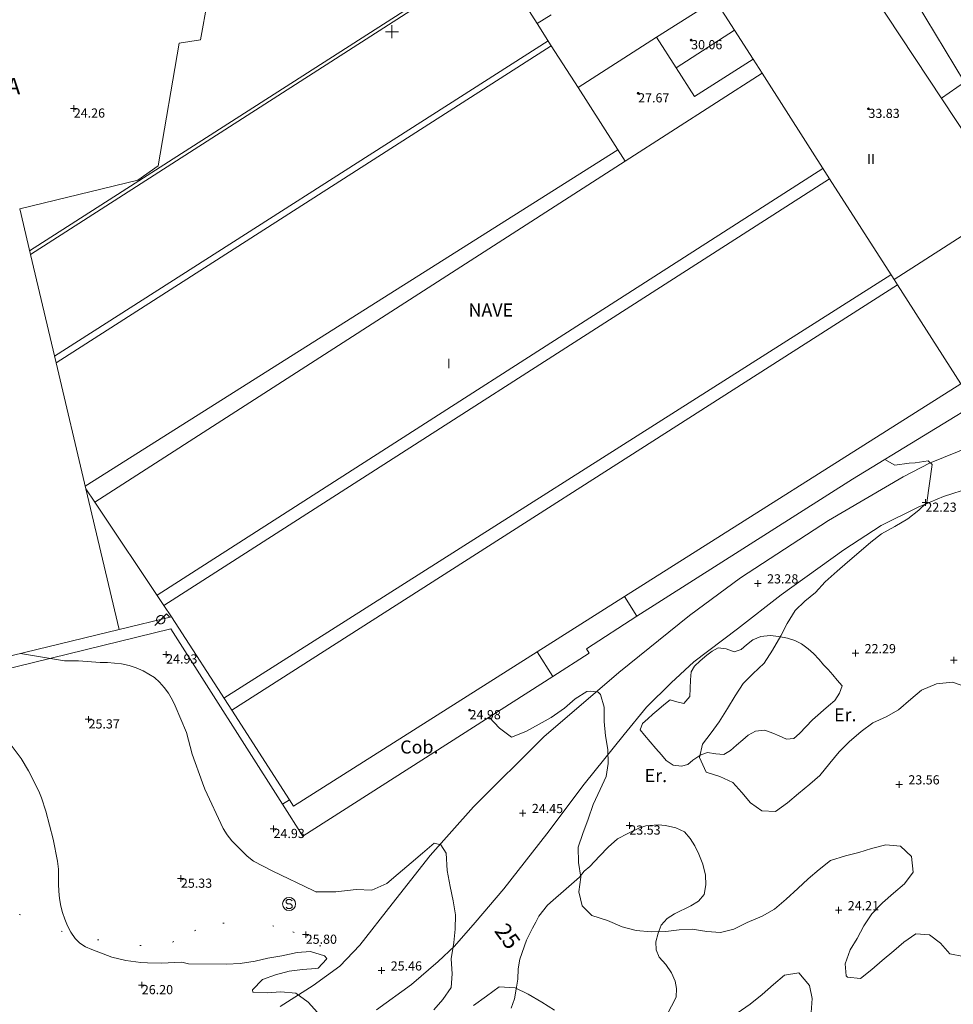
# Model space of a CAD drawing. Units: metres. Extents: x 549000 to 550002, y 4799000 to 4800001.
# Drawn here: x 549272 to 549343, y 4799626 to 4799701 of the extents above; entities that cross this region are included whole.
import ezdxf
from ezdxf.enums import TextEntityAlignment as Align

# ---------------------------------------------------------------- set-up
doc = ezdxf.new("R2010")
doc.units = ezdxf.units.M
doc.header["$MEASUREMENT"] = 0
doc.linetypes.add('DGN Style 1', pattern=[7.143299005044831, 0.01188568886030754, -7.131413316184523])
for name, color, linetype, lineweight in [('01-001', 34, 'Continuous', 13), ('01-002', 33, 'Continuous', 0), ('01-005', 6, 'Continuous', 0), ('01-013', 252, 'Continuous', 0), ('01-014', 6, 'Continuous', 0), ('01-401', 34, 'Continuous', 13), ('01-405', 7, 'Continuous', 0), ('01-413', 252, 'Continuous', 0), ('01-414', 7, 'Continuous', 0), ('02-008', 252, 'Continuous', 0), ('04-005', 113, 'Continuous', 0), ('04-401', 3, 'Continuous', 0), ('05-008', 213, 'Continuous', 0), ('05-012', 62, 'DGN Style 1', 13), ('05-013', 7, 'Continuous', 0), ('07-001', 1, 'Continuous', 13), ('07-005', 15, 'Continuous', 0), ('07-010', 30, 'Continuous', 0), ('07-011', 92, 'Continuous', 0), ('07-014', 252, 'Continuous', 0), ('07-022', 4, 'Continuous', 0), ('07-023', 4, 'Continuous', 0), ('07-030', 7, 'Continuous', 0), ('07-040', 11, 'Continuous', 0), ('08-001', 11, 'Continuous', 0), ('09-001', 252, 'Continuous', 0)]:
    doc.layers.add(name, color=color, linetype=linetype, lineweight=lineweight)
doc.styles.add('Style-INTL_ENGINEERING', font='INTL_ENGINEERING.shx')
doc.styles.add('Style-ITALICS', font='ITALICS.shx')
doc.styles.add('Style-Univers 55', font='Univers 55.shx')

# ---------------------------------------------------------------- blocks, each defined once
blk = doc.blocks.new('01-005-01')
at = {"layer": '01-005', "color": 6, "linetype": 'Continuous', "lineweight": 0, "flags": 128}
for points in [[(-0.25, 0), (0.25, 0)], [(0, -0.25), (0, 0.25)]]:
    blk.add_lwpolyline(points, dxfattribs=at)
blk = doc.blocks.new('01-014-01')
at = {"layer": '01-014', "color": 6, "linetype": 'Continuous', "lineweight": 0, "flags": 128}
for points in [[(-0.25, 0), (0.25, 0)], [(0, -0.25), (0, 0.25)]]:
    blk.add_lwpolyline(points, dxfattribs=at)
blk = doc.blocks.new('08-001-01')
at = {"layer": '08-001', "color": 11, "linetype": 'Continuous', "lineweight": 0, "flags": 128}
for points in [[(-0.443149681086652, -0.4419999998062849), (0.4418503189226612, 0.4419999998062849), (0.6638503188733011, 0.2209999999031425)], [(0.3118503189180046, 0), (0.3118503189180046, 0.03299999982118607), (0.304850319866091, 0.06400000024586916), (0.2988503188826144, 0.09700000006705523), (0.2848503198474646, 0.1299999998882413), (0.2718503188807517, 0.1550000002607703), (0.2548503198195249, 0.1820000000298023), (0.2348503198008984, 0.2079999996349216), (0.2078503188677132, 0.2340000001713634), (0.181850318913348, 0.2539999997243285), (0.1558503188425675, 0.2730000000447035), (0.1298503198195249, 0.2860000003129244), (0.09685031895060092, 0.2989999996498227), (0.06385031889658421, 0.3059999998658895), (0.03185031889006495, 0.3119999999180436), (-0.001149681047536433, 0.3119999999180436), (-0.03414968110155314, 0.3119999999180436), (-0.06414968112949282, 0.3059999998658895), (-0.0971496810670942, 0.2989999996498227), (-0.1301496801897883, 0.2860000003129244), (-0.1551496800966561, 0.2730000000447035), (-0.1811496810987592, 0.2539999997243285), (-0.2071496810531244, 0.2340000001713634), (-0.234149681054987, 0.2079999996349216), (-0.2541496810736135, 0.1820000000298023), (-0.2721496811136603, 0.1550000002607703), (-0.2851496801013127, 0.1299999998882413), (-0.299149681115523, 0.09700000006705523), (-0.3051496801199391, 0.06400000024586916), (-0.3121496811509132, 0.03299999982118607), (-0.3121496811509132, 0), (-0.3121496811509132, -0.03299999982118607), (-0.3051496801199391, -0.06400000024586916), (-0.299149681115523, -0.09700000006705523), (-0.2851496801013127, -0.1299999998882413), (-0.2721496811136603, -0.1550000002607703), (-0.2541496810736135, -0.1820000000298023), (-0.234149681054987, -0.2079999996349216), (-0.2071496810531244, -0.2340000001713634), (-0.1811496810987592, -0.2539999997243285), (-0.1551496800966561, -0.2730000000447035), (-0.1301496801897883, -0.2860000003129244), (-0.0971496810670942, -0.2989999996498227), (-0.06414968112949282, -0.3059999998658895), (-0.03414968110155314, -0.3119999999180436), (-0.001149681047536433, -0.3119999999180436), (0.03185031889006495, -0.3119999999180436), (0.06385031889658421, -0.3059999998658895), (0.09685031895060092, -0.2989999996498227), (0.1298503198195249, -0.2860000003129244), (0.1558503188425675, -0.2730000000447035), (0.181850318913348, -0.2539999997243285), (0.2078503188677132, -0.2340000001713634), (0.2348503198008984, -0.2079999996349216), (0.2548503198195249, -0.1820000000298023), (0.2718503188807517, -0.1550000002607703), (0.2848503198474646, -0.1299999998882413), (0.2988503188826144, -0.09700000006705523), (0.304850319866091, -0.06400000024586916), (0.3118503189180046, -0.03299999982118607), (0.3118503189180046, 0)]]:
    blk.add_lwpolyline(points, dxfattribs=at)
blk = doc.blocks.new('09-002-01')
at = {"layer": '09-001', "color": 1, "linetype": 'Continuous', "lineweight": 0, "flags": 128}
blk.add_lwpolyline([(-0.228000000002794, -0.2399999992921948), (-0.1180000000167638, -0.349999999627471), (0.1140000000596046, -0.349999999627471), (0.2290000000502914, -0.2399999992921948), (0.2290000000502914, -0.1239999998360872), (0.1140000000596046, 0.003000000491738319), (-0.1180000000167638, 0.003000000491738319), (-0.228000000002794, 0.1240000007674098), (-0.228000000002794, 0.2400000002235174), (-0.1180000000167638, 0.3500000005587935), (0.1140000000596046, 0.3500000005587935), (0.2290000000502914, 0.2400000002235174)], dxfattribs=at)
at = {"layer": '09-001', "color": 1, "linetype": 'Continuous', "lineweight": 0}
blk.add_circle((0, 0), 0.5, dxfattribs=at)
blk = doc.blocks.new('01-013-01')
at = {"layer": '01-013', "color": 252, "linetype": 'Continuous', "lineweight": 0, "flags": 128}
blk.add_lwpolyline([(0.04889073851518333, 0.01787021290510893), (0.04889073851518333, 0.03287021350115538), (0.03389073850121349, 0.05087021272629499), (0.01589073846116662, 0.05087021272629499), (0.01589073846116662, 0.06587021332234144), (-0.01710926159285009, 0.06587021332234144), (-0.01710926159285009, 0.05087021272629499), (-0.03510926151648164, 0.05087021272629499), (-0.05010926153045148, 0.03287021350115538), (-0.05010926153045148, 0.01787021290510893), (-0.06810926157049835, 0.01787021290510893), (-0.06810926157049835, -0.01812978647649288), (-0.05010926153045148, -0.01812978647649288), (-0.05010926153045148, -0.03312978707253933), (-0.03510926151648164, -0.05112978722900152), (-0.01710926159285009, -0.05112978722900152), (-0.01710926159285009, -0.0661297868937254), (0.01589073846116662, -0.0661297868937254), (0.01589073846116662, -0.05112978722900152), (0.03389073850121349, -0.05112978722900152), (0.04889073851518333, -0.03312978707253933), (0.04889073851518333, -0.01812978647649288), (0.06689073843881488, -0.01812978647649288), (0.06689073843881488, 0.01787021290510893), (0.04889073851518333, 0.01787021290510893), (0.04489073844160885, 0.01187021285295486), (0.03289073845371604, 0.01187021285295486), (0.03289073845371604, 0.02187021356076002), (0.02289073844440281, 0.03387021273374557), (0.01089073845651001, 0.03387021273374557), (0.01089073845651001, 0.04387021344155073), (-0.01110926154069602, 0.04387021344155073), (-0.01110926154069602, 0.03387021273374557), (-0.02310926152858883, 0.03387021273374557), (-0.03310926153790206, 0.02187021356076002), (-0.03310926153790206, 0.01187021285295486), (-0.04510926152579486, 0.01187021285295486), (-0.04510926152579486, -0.01212978642433882), (-0.03310926153790206, -0.01212978642433882), (-0.03310926153790206, -0.02212978713214397), (-0.02310926152858883, -0.0341297872364521), (-0.01110926154069602, -0.0341297872364521), (-0.01110926154069602, -0.04412978701293468), (0.01089073845651001, -0.04412978701293468), (0.01089073845651001, -0.0341297872364521), (0.02289073844440281, -0.0341297872364521), (0.03289073845371604, -0.02212978713214397), (0.03289073845371604, -0.01212978642433882), (0.04489073844160885, -0.01212978642433882), (0.04489073844160885, 0.01187021285295486)], dxfattribs=at)
blk = doc.blocks.new('01-005-01_1')
at = {"layer": '01-005', "color": 6, "linetype": 'Continuous', "lineweight": 0, "flags": 128}
for points in [[(-0.25, 0), (0.25, 0)], [(0, -0.25), (0, 0.25)]]:
    blk.add_lwpolyline(points, dxfattribs=at)
blk = doc.blocks.new('02-008-01')
at = {"layer": '02-008'}
for p, q in [((-0.5, 0), (0.5, 0)), ((0, -0.5), (0, 0.5))]:
    blk.add_line(p, q, dxfattribs=at)

msp = doc.modelspace()

# ---------------------------------------------------------------- linework, layer by layer
at = {"layer": '01-001', "elevation": 25, "flags": 128}
for points in [[(549271.649, 4799652.533), (549275.005, 4799651.988), (549276.078, 4799651.988), (549277.711, 4799651.857), (549278.289, 4799651.852), (549279.349, 4799651.752), (549279.932, 4799651.62), (549280.4720000001, 4799651.452000001), (549281.005, 4799651.215), (549281.878, 4799650.699), (549282.263, 4799650.357), (549282.62, 4799649.952000001), (549282.937, 4799649.499), (549283.237, 4799648.988), (549283.463, 4799648.533), (549284.311, 4799646.515), (549284.7490000001, 4799644.857), (549285.532, 4799642.657), (549285.72, 4799642.181), (549287.111, 4799639.181), (549287.42, 4799638.688), (549287.778, 4799638.236), (549288.949, 4799637.074), (549289.432, 4799636.699), (549290.92, 4799635.915), (549293.9890000001, 4799634.452000001), (549294.2379621577, 4799634.319410958)], [(549294.1877303583, 4799634.34616276), (549295.719, 4799634.347), (549297.278, 4799634.523), (549298.465, 4799634.476), (549299.626, 4799634.992000001), (549300.47, 4799635.711), (549301.479, 4799636.559), (549302.327, 4799637.308), (549303.2220000001, 4799638.061), (549303.725, 4799637.944), (549304.137, 4799637.292), (549304.232, 4799635.988), (549304.441, 4799634.765), (549304.683, 4799633.66), (549304.8470000001, 4799632.585), (549304.838, 4799631.502), (549304.734, 4799630.482), (549304.524, 4799629.228), (549304.599, 4799628.098), (549304.522, 4799627.039), (549303.893, 4799626.137), (549303.204, 4799625.329)], [(549326.354, 4799625.076), (549327.36, 4799625.779), (549328.272, 4799626.505), (549329.149, 4799627.279), (549329.968, 4799627.978), (549331.083, 4799628.155), (549331.8910000001, 4799627.202000001), (549332.103, 4799626.205), (549332.024, 4799625.132)], [(549306.2220000001, 4799625.679), (549307.2170000001, 4799626.376), (549308.191, 4799627.103), (549309.412, 4799627.017), (549310.409, 4799626.532), (549311.451, 4799625.922), (549312.421, 4799625.306)]]:
    msp.add_lwpolyline(points, dxfattribs=at)
at = {"layer": '01-002', "flags": 128}
for points, elevation in [([(549337.6377832774, 4799667.345190089), (549338.411, 4799666.916), (549339.498, 4799667.056), (549339.954, 4799667.098), (549340.946, 4799667.233), (549341.2660000001, 4799666.951), (549340.843, 4799664.056), (549340.2390000001, 4799663.466), (549339.3910000001, 4799662.817), (549338.392, 4799662.226), (549337.3740000001, 4799661.67), (549336.578, 4799661.023), (549335.66, 4799660.241), (549334.794, 4799659.502), (549333.993, 4799658.818), (549333.081, 4799657.999), (549332.334, 4799657.206), (549331.53, 4799656.52), (549330.805, 4799655.808), (549330.187, 4799654.827000001), (549329.6900000001, 4799653.887), (549329.062, 4799652.783), (549328.433, 4799651.794), (549327.563, 4799650.994), (549326.823, 4799650.248), (549326.2220000001, 4799649.301), (549325.634, 4799648.34), (549324.982, 4799647.327000001), (549324.39, 4799646.491), (549323.719, 4799645.61), (549323.479, 4799644.592), (549323.987, 4799643.493), (549325.035, 4799643.156), (549326.042, 4799642.682), (549326.721, 4799641.92), (549327.379, 4799641.148), (549328.243, 4799640.524), (549329.292, 4799640.486), (549330.214, 4799641.131), (549331.06, 4799641.852), (549331.906, 4799642.574), (549332.672, 4799643.228), (549333.453, 4799644.179), (549334.145, 4799645.031), (549334.928, 4799645.804), (549335.83, 4799646.573), (549336.728, 4799647.253), (549337.742, 4799647.703), (549338.672, 4799648.248), (549339.634, 4799649.056), (549340.446, 4799649.749), (549341.575, 4799650.229), (549342.797, 4799650.343), (549343.8200000001, 4799649.989)], 23), ([(549307.4337087837, 4799647.680719174), (549308.22, 4799646.838), (549309.138, 4799646.159), (549310.238, 4799646.578), (549311.2390000001, 4799647.146), (549312.154, 4799647.652), (549313.1730000001, 4799648.361), (549314.005, 4799649.07), (549314.888, 4799649.644), (549315.194, 4799649.659), (549315.747, 4799649.589), (549315.928, 4799649.42), (549316.214, 4799648.43), (549316.198, 4799647.338), (549316.303, 4799646.246), (549316.477, 4799645.216), (549316.522, 4799644.146), (549316.36, 4799643.153), (549315.899, 4799642.149), (549315.363, 4799641.014), (549314.99, 4799639.894), (549314.588, 4799638.788), (549314.23, 4799637.764), (549314.241, 4799636.581), (549314.42, 4799635.465), (549314.278, 4799634.345), (549314.526, 4799633.29), (549315.259, 4799632.547), (549316.457, 4799632.147), (549317.591, 4799631.678), (549318.648, 4799631.385), (549319.7930000001, 4799631.292), (549320.908, 4799631.332), (549321.928, 4799631.448), (549322.938, 4799631.506), (549324.056, 4799631.311), (549325.104, 4799631.239), (549326.109, 4799631.496), (549327.138, 4799631.999), (549328.27, 4799632.487), (549329.207, 4799633.017), (549330.098, 4799633.777), (549330.997, 4799634.605), (549331.783, 4799635.339), (549332.62, 4799636.054), (549333.493, 4799636.731), (549334.634, 4799637.102), (549335.655, 4799637.348), (549336.628, 4799637.652), (549337.708, 4799637.934), (549338.841, 4799637.834), (549339.674, 4799637.036), (549339.811, 4799635.846), (549339.138, 4799634.957), (549338.297, 4799634.24), (549337.455, 4799633.519), (549336.65, 4799632.668000001), (549336.042, 4799631.751), (549335.515, 4799630.791), (549334.985, 4799629.926), (549334.616, 4799628.855), (549334.678, 4799627.941), (549334.777, 4799627.83), (549335.791, 4799627.725000001), (549336.638, 4799628.417), (549337.443, 4799629.104), (549338.316, 4799629.849), (549339.099, 4799630.517), (549340.013, 4799631.142), (549341.041, 4799631.057), (549341.888, 4799630.431), (549342.613, 4799629.619), (549343.647, 4799629.411)], 24), ([(549270.711, 4799645.852), (549271.689, 4799644.533), (549272.263, 4799643.574), (549273.032, 4799642.033), (549273.237, 4799641.52), (549273.572, 4799640.499), (549274.132, 4799638.357), (549274.478, 4799636.699), (549274.537, 4799636.088), (549274.532, 4799634.933), (549274.563, 4799634.388), (549274.611, 4799633.833), (549274.711, 4799633.257), (549274.837, 4799632.774), (549275.02, 4799632.257), (549275.237, 4799631.757), (549275.4890000001, 4799631.257), (549275.8200000001, 4799630.781), (549276.178, 4799630.42), (549276.611, 4799630.157), (549277.089, 4799629.933), (549278.605, 4799629.357), (549279.678, 4799629.115), (549280.8200000001, 4799628.957), (549281.349, 4799628.933), (549282.389, 4799628.915), (549283.9720000001, 4799628.981), (549284.478, 4799628.852)], 26), ([(549284.478, 4799628.852), (549287.377, 4799628.832), (549288.424, 4799628.877), (549289.555, 4799629.048), (549290.539, 4799629.273), (549291.587, 4799629.456), (549292.76, 4799629.714), (549293.789, 4799629.797), (549294.8640000001, 4799629.467), (549295.022, 4799629.262), (549295.01, 4799629.197), (549294.36, 4799628.523), (549294.184, 4799628.495), (549293.182, 4799628.431), (549292.16, 4799628.282), (549291.115, 4799628.018), (549290.108, 4799627.662), (549289.358, 4799626.876), (549289.373, 4799626.696), (549290.487, 4799626.649), (549291.51, 4799626.702000001), (549292.666, 4799626.624), (549293.603, 4799625.929), (549294.327, 4799625.135)], 26)]:
    msp.add_lwpolyline(points, dxfattribs=dict(at, elevation=elevation))
at = {"layer": '04-005', "elevation": 25.776, "flags": 128}
msp.add_lwpolyline([(549331.135, 4799646.431), (549330.697, 4799646.05), (549330.137, 4799646.01), (549329.564, 4799646.248), (549329.082, 4799646.468), (549328.481, 4799646.674), (549327.756, 4799646.619), (549327.208, 4799646.315), (549326.796, 4799645.956), (549326.31, 4799645.533), (549325.857, 4799645.143), (549325.343, 4799644.841), (549324.732, 4799644.877), (549324.105, 4799644.983), (549323.588, 4799644.795), (549322.988, 4799644.398), (549322.599, 4799644.064), (549322.109, 4799643.947), (549321.473, 4799644.026000001), (549320.949, 4799644.383), (549320.581, 4799644.806), (549320.156, 4799645.294), (549319.73, 4799645.784), (549319.286, 4799646.295), (549318.968, 4799646.715), (549319.145, 4799647.187), (549319.541, 4799647.560000001), (549319.933, 4799647.901000001), (549320.387, 4799648.295), (549320.774, 4799648.632), (549321.236, 4799648.998), (549321.757, 4799648.848), (549322.2930000001, 4799648.731), (549322.746, 4799649.261), (549322.778, 4799649.857), (549322.805, 4799650.516), (549322.8420000001, 4799651.144), (549323.105, 4799651.582), (549323.547, 4799651.97), (549324.06, 4799652.417), (549324.458, 4799652.723), (549324.924, 4799652.983), (549325.527, 4799652.896), (549326.129, 4799652.671), (549326.669, 4799652.855), (549327.067, 4799653.202000001), (549327.561, 4799653.579), (549328.184, 4799653.824), (549328.888, 4799653.917), (549329.537, 4799653.837), (549330.201, 4799653.703), (549330.763, 4799653.524), (549331.286, 4799653.27), (549331.781, 4799652.904), (549332.196, 4799652.529), (549332.6190000001, 4799652.08), (549332.9670000001, 4799651.679), (549333.308, 4799651.311), (549333.662, 4799650.903), (549334.013, 4799650.5), (549334.37, 4799650.062), (549334.181, 4799649.507), (549333.817, 4799648.954), (549333.35, 4799648.547), (549332.958, 4799648.206), (549332.514, 4799647.82), (549332.125, 4799647.481), (549331.135, 4799646.431)], dxfattribs=at)
at = {"layer": '04-005'}
msp.add_polyline3d([(549309.1140000001, 4799625.47, 29.329), (549309.3640000001, 4799626.19, 29.329), (549309.484, 4799626.93, 29.329), (549309.604, 4799627.67, 29.239), (549309.654, 4799628.47, 29.239), (549309.774, 4799629.21, 29.239), (549310.274, 4799630.67, 29.239), (549310.7440000001, 4799631.58, 29.239), (549310.984, 4799632.04, 29.139), (549311.214, 4799632.5, 29.139), (549311.884, 4799633.33, 29.139), (549312.314, 4799633.71, 29.139), (549313.104, 4799634.4, 29.039), (549314.324, 4799635.47, 29.039), (549314.694, 4799635.92, 29.039), (549315.1240000001, 4799636.29, 29.039), (549315.854, 4799637.060000001, 28.949), (549316.514, 4799637.76, 28.949), (549317.224, 4799638.38, 28.849), (549318.004, 4799638.810000001, 28.849), (549318.914, 4799639.22, 28.849), (549319.394, 4799639.39, 28.759), (549320.344, 4799639.46, 28.759), (549320.884, 4799639.42, 28.759), (549321.684, 4799639.23, 28.759), (549322.344, 4799638.92, 28.759), (549322.784, 4799638.41, 28.759), (549323.144, 4799637.850000001, 28.759), (549323.444, 4799637.22, 28.759), (549323.734, 4799636.46, 28.759), (549323.944, 4799635.63, 28.759), (549323.964, 4799634.88, 28.759), (549323.844, 4799634.15, 28.759), (549323.404, 4799633.64, 28.759), (549322.834, 4799633.27, 28.759), (549321.584, 4799632.68, 28.759), (549321.014, 4799632.310000001, 28.759), (549320.574, 4799631.8, 28.759), (549320.334, 4799631.2, 28.759), (549320.154, 4799630.54, 28.759), (549320.174, 4799629.93, 28.759), (549320.414, 4799629.37, 28.759), (549320.914, 4799628.8, 28.759), (549321.344, 4799628.16, 28.759), (549321.634, 4799627.53, 28.759), (549321.734, 4799626.98, 28.759), (549321.694, 4799626.310000001, 28.759), (549320.9940000001, 4799624.93, 28.759)], dxfattribs=at)
at = {"layer": '05-008'}
for points in [[(549291.47, 4799625.59, 26.311), (549293.996, 4799627.198, 26.001), (549296.03, 4799628.68, 25.68), (549297.557, 4799630.283, 25.583), (549300.017, 4799633.432, 25.178), (549302.929, 4799637.131, 25.026), (549306.227, 4799640.824, 24.711), (549311.5970000001, 4799646.185000001, 24.219), (549317.321, 4799651.081, 23.98), (549322.719, 4799655.447, 23.677), (549326.623, 4799658.306, 23.543), (549333.33, 4799662.679, 23.362), (549339.035, 4799666.027, 23.069), (549341.062, 4799667.066, 23.108), (549344.376, 4799668.421, 22.845)], [(549344.179, 4799665.19, 22.929), (549342.12, 4799664.531, 22.865), (549340.1900000001, 4799663.707, 23.015), (549337.362, 4799662.314, 23.043), (549334.513, 4799660.448, 23.207), (549329.7170000001, 4799657.016, 23.29), (549326.385, 4799654.417, 23.3), (549323.055, 4799651.904, 23.385), (549321.318, 4799650.288, 23.729), (549319.453, 4799648.442, 23.773), (549317.745, 4799646.352, 24.036), (549314.671, 4799642.568, 24.126), (549311.839, 4799638.767, 24.326), (549308.556, 4799634.57, 24.767), (549306.367, 4799632.011, 24.955), (549304.792, 4799630.205, 25.111), (549303.53, 4799629.034, 25.29), (549301.485, 4799627.279, 25.475), (549298.821, 4799625.34, 25.746)]]:
    msp.add_polyline3d(points, dxfattribs=at)
at = {"layer": '05-012'}
msp.add_polyline3d([(549271.539, 4799632.626, 26.832), (549274.733, 4799631.344000001, 26.295), (549277.52, 4799630.687, 26.369), (549280.7440000001, 4799630.246, 26.142), (549283.254, 4799630.5, 25.943), (549284.925, 4799631.383, 25.717), (549287.087, 4799631.962, 25.519), (549290.8960000001, 4799631.751, 25.693), (549292.448, 4799631.294, 25.593), (549294.481, 4799630.234, 25.567), (549297.237, 4799629.849, 25.366)], dxfattribs=at)
at = {"layer": '07-001', "extrusion": (-0.002821247482335396, 0.004456614667011168, 0.9999860894774253), "elevation": 19871.35620439479, "flags": 128}
msp.add_lwpolyline([(549305.7443364585, 4799664.84632514), (549308.9894138249, 4799659.720274234)], dxfattribs=at)
at = {"layer": '07-001', "extrusion": (0.1063904301095717, -0.1613866558499651, 0.9811398593955223), "elevation": -716130.1667129834, "flags": 128}
msp.add_lwpolyline([(3100365.168014283, 3635080.732841091), (3100365.168014283, 3635061.15179666)], dxfattribs=at)
at = {"layer": '07-001', "extrusion": (0.1507089979233113, 0.09520670462502322, 0.983982968012859), "elevation": 539779.9940616076, "flags": 128}
msp.add_lwpolyline([(3764448.350127338, -2979334.631139241), (3764448.350127337, -2979335.926981051)], dxfattribs=at)
at = {"layer": '07-001', "extrusion": (-0.007653478266802022, -0.004841546031136636, 0.9999589910103553), "elevation": -27413.68251191745, "flags": 128}
msp.add_lwpolyline([(549327.5617621366, 4799596.642359554), (549301.8994089899, 4799580.409169295)], dxfattribs=at)
at = {"layer": '07-001', "extrusion": (-0.007696335065049071, -0.004867511521235764, 0.9999585360194477), "elevation": -27561.84996893098, "flags": 128}
msp.add_lwpolyline([(549301.7199242745, 4799579.58113827), (549295.0375680388, 4799575.355088207)], dxfattribs=at)
at = {"layer": '07-001', "extrusion": (0.02802973938751327, 0.006797631408349025, 0.999583976420743), "elevation": 48052.91153466761, "flags": 128}
msp.add_lwpolyline([(4534991.754240002, -1664314.883914639), (4534991.754240002, -1664310.758019706)], dxfattribs=at)
at = {"layer": '07-001', "extrusion": (0.07409191127940495, -0.1149579534718825, 0.9906033805799985), "elevation": -511031.0273545661, "flags": 128}
msp.add_lwpolyline([(3061872.589081845, 3701637.959646198), (3061872.589081845, 3701646.507091372)], dxfattribs=at)
at = {"layer": '07-001', "extrusion": (0.02822045715126572, 0.006842653350823626, 0.999578303032481), "elevation": 48373.75841919745, "flags": 128}
msp.add_lwpolyline([(4535060.288299168, -1664114.705655882), (4535060.288299169, -1664105.441991056)], dxfattribs=at)
at = {"layer": '07-001', "extrusion": (0.06540422771665781, -0.1201422127330305, 0.9905998867940571), "elevation": -540685.6897684113, "flags": 128}
msp.add_lwpolyline([(2777318.287596138, 3915682.622136831), (2777296.324382958, 3915681.167366127), (2777296.282339011, 3915681.73757776)], dxfattribs=at)
at = {"layer": '07-001', "extrusion": (0.07413157603737515, -0.1149987681702727, 0.9905956757191781), "elevation": -511205.1364076315, "flags": 128}
msp.add_lwpolyline([(3062179.253476781, 3701352.003403792), (3062179.253476781, 3701360.233085985)], dxfattribs=at)
at = {"layer": '07-001'}
msp.add_polyline3d([(549271.578, 4799686.488, 32.582), (549280.605, 4799688.674, 28.083), (549282.1630000001, 4799689.757, 28.105), (549283.7490000001, 4799699.115, 29.926), (549285.378, 4799699.388, 29.914), (549285.914, 4799702.318, 30.002)], dxfattribs=at)
at = {"layer": '07-005', "flags": 128}
for points, elevation in [([(549311.09, 4799652.655), (549312.289, 4799650.781)], 24.957), ([(549291.649, 4799641.033), (549292.182, 4799641.364)], 26.731)]:
    msp.add_lwpolyline(points, dxfattribs=dict(at, elevation=elevation))
at = {"layer": '07-005', "extrusion": (0.06575685961000247, 0.04219893784339517, 0.9969429698127771), "elevation": 238686.0967529418, "flags": 128}
msp.add_lwpolyline([(3742730.765682955, -3045223.632814229), (3742730.817150186, -3045200.927844837), (3742733.709242854, -3045200.927844837)], dxfattribs=at)
at = {"layer": '07-010', "extrusion": (-0.003176980043837678, -0.00203972535730237, 0.9999928731337377), "elevation": -11504.69078340932, "flags": 128}
msp.add_lwpolyline([(549305.1688404817, 4799692.259111571), (549269.7295141884, 4799669.50606424)], dxfattribs=at)
at = {"layer": '07-010', "flags": 128}
for points, elevation in [([(549324.677, 4799702.442), (549320.204, 4799699.575)], 29.866), ([(549311.089, 4799700.615), (549312.172, 4799698.926)], 30.614), ([(549326.162, 4799700.12), (549321.699, 4799697.242000001)], 30.166), ([(549320.204, 4799699.575), (549314.2170000001, 4799695.737)], 29.866), ([(549321.699, 4799697.242000001), (549320.204, 4799699.575)], 30.383), ([(549274.36, 4799674.714), (549312.172, 4799698.926)], 30.457), ([(549312.172, 4799698.926), (549314.2170000001, 4799695.737)], 30.614), ([(549327.586, 4799697.893), (549323.111, 4799695.039), (549321.699, 4799697.242000001)], 30.383), ([(549314.2170000001, 4799695.737), (549317.8200000001, 4799690.12)], 30.614), ([(549282.595, 4799656.203), (549333.426, 4799688.761)], 30.799), ([(549272.405, 4799682.988), (549271.578, 4799686.488)], 34.631), ([(549338.341, 4799681.076), (549347.306, 4799686.834)], 33.657), ([(549274.36, 4799674.714), (549272.405, 4799682.988)], 34.631), ([(549287.765, 4799648.216), (549338.595, 4799680.678)], 30.599), ([(549276.632, 4799665.099), (549274.36, 4799674.714)], 34.631), ([(549279.17, 4799654.361), (549276.632, 4799665.099)], 34.631), ([(549276.632, 4799665.099), (549277.314, 4799664.083)], 30.799), ([(549277.314, 4799664.083), (549282.595, 4799656.203)], 30.799), ([(549282.595, 4799656.203), (549283.178, 4799655.333)], 30.799)]:
    msp.add_lwpolyline(points, dxfattribs=dict(at, elevation=elevation))
at = {"layer": '07-010', "extrusion": (0.02791527081938708, -0.0436493325539507, 0.9986568346647786), "elevation": -194139.4869697713, "flags": 128}
msp.add_lwpolyline([(3048741.161443556, 3742510.965048694), (3048741.161443556, 3742508.205092535)], dxfattribs=at)
at = {"layer": '07-010', "extrusion": (0.02808589979084145, -0.04392366491166005, 0.998640022176994), "elevation": -195362.469560817, "flags": 128}
msp.add_lwpolyline([(3048449.506193681, 3742682.138352206), (3048449.506193681, 3742679.491401318)], dxfattribs=at)
at = {"layer": '07-010', "extrusion": (0.02822397649576328, -0.04412598095207828, 0.998627210201977), "elevation": -196257.676469111, "flags": 128}
msp.add_lwpolyline([(3048974.555875062, 3742204.930750699), (3048974.555875063, 3742203.670734826)], dxfattribs=at)
at = {"layer": '07-010', "extrusion": (0.0007453148644711855, 0.0004790596213323504, 0.9999996075037391), "elevation": 2739.5064558939, "flags": 128}
msp.add_lwpolyline([(549328.0885123811, 4799696.071373721), (549317.6445070835, 4799689.35837295)], dxfattribs=at)
at = {"layer": '07-010', "extrusion": (0.02802021544853254, -0.04381619122443911, 0.9986465885951853), "elevation": -194882.7108257883, "flags": 128}
msp.add_lwpolyline([(3048633.879827034, 3742553.062683245), (3048633.879827034, 3742543.468287538)], dxfattribs=at)
at = {"layer": '07-010', "extrusion": (0.0007861299627935915, 0.0005053193561757948, 0.9999995633259197), "elevation": 2887.965505250705, "flags": 128}
msp.add_lwpolyline([(549317.6260839927, 4799689.273449861), (549277.120061133, 4799663.236446538)], dxfattribs=at)
at = {"layer": '07-010', "extrusion": (0.02801689429897988, -0.04380668009921879, 0.9986470990357527), "elevation": -194838.8847886395, "flags": 128}
msp.add_lwpolyline([(3048801.524465703, 3742409.182548012), (3048801.524465703, 3742400.047884636)], dxfattribs=at)
at = {"layer": '07-010', "extrusion": (0.02844570670486456, -0.04457240656903973, 0.9986010927005364), "elevation": -198278.5658504409, "flags": 128}
msp.add_lwpolyline([(3045163.156797917, 3745180.637008291), (3045163.156797918, 3745180.164202834)], dxfattribs=at)
at = {"layer": '07-010', "extrusion": (0.02804645403327382, -0.04384939609501512, 0.9986443946061391), "elevation": -195027.6701172163, "flags": 128}
msp.add_lwpolyline([(3048937.40574042, 3742279.039208469), (3048937.40574042, 3742270.04813712)], dxfattribs=at)
at = {"layer": '07-011', "extrusion": (-0.0006413640130252422, -0.0004107245618274019, 0.9999997099787264), "elevation": -2295.032328220353, "flags": 128}
msp.add_lwpolyline([(549307.6253846037, 4799705.395216217), (549272.2423713574, 4799682.736214306)], dxfattribs=at)
at = {"layer": '07-011', "extrusion": (0.003770088550143331, 0.002405556500628589, 0.9999899998151215), "elevation": 13645.26816493588, "flags": 128}
msp.add_lwpolyline([(549270.2206936441, 4799656.295647082), (549307.9211797358, 4799680.350716682)], dxfattribs=at)
at = {"layer": '07-011', "extrusion": (-0.001969273273296554, -0.001241884482221201, 0.9999972898391815), "elevation": -7014.174629890339, "flags": 128}
msp.add_lwpolyline([(549316.2534791554, 4799685.9714296), (549275.5623374975, 4799660.310409812)], dxfattribs=at)
at = {"layer": '07-011', "extrusion": (0.006972940545253904, 0.004467790189626331, 0.9999657078875124), "elevation": 25302.4696266223, "flags": 128}
msp.add_lwpolyline([(549268.5192783504, 4799591.837797816), (549319.3555289928, 4799624.409122897)], dxfattribs=at)
at = {"layer": '07-011', "extrusion": (0.005221833475355388, 0.003313234729890994, 0.999980877282551), "elevation": 18799.22178296436, "flags": 128}
msp.add_lwpolyline([(549330.4680647284, 4799645.490950477), (549279.5398113133, 4799613.177773118)], dxfattribs=at)
at = {"layer": '07-014'}
msp.add_polyline3d([(549341.963, 4799694.933, 26.966), (549343.711, 4799696.133, 26.966), (549338.549, 4799704.715, 27.257), (549332.737, 4799718.274, 27.266), (549331.832, 4799717.939, 27.257)], dxfattribs=at)
at = {"layer": '07-022', "elevation": 24.414, "flags": 128}
for points in [[(549317.772, 4799656.881), (549318.711, 4799655.399)], [(549318.711, 4799655.399), (549314.849, 4799652.899), (549315.063, 4799652.574), (549312.289, 4799650.781)]]:
    msp.add_lwpolyline(points, dxfattribs=at)
at = {"layer": '07-022', "extrusion": (0.07112884439859408, 0.05075978928784185, 0.996174749371803), "elevation": 282724.3084916977, "flags": 128}
msp.add_lwpolyline([(3587761.338242345, -3222779.996703577), (3587777.182465023, -3222780.84354578), (3587802.082758957, -3222718.200110378)], dxfattribs=at)
at = {"layer": '07-023', "extrusion": (-0.4764859115066366, 0.7831319360860538, 0.3995817148191324), "elevation": 3497030.553834252, "flags": 128}
msp.add_lwpolyline([(-2964110.079397715, -1524304.193616807), (-2964091.01365532, -1524304.103074406), (-2964071.53532244, -1524303.196559522)], dxfattribs=at)

# ---------------------------------------------------------------- block references
at = {"layer": '01-005', "color": 6, "linetype": 'Continuous', "lineweight": 0}
for name, p in [('01-005-01', (549340.737, 4799664.057, 22.226)), ('01-005-01_1', (549327.949, 4799657.884000001, 23.28)), ('01-005-01_1', (549335.4, 4799652.560000001, 22.288)), ('01-005-01_1', (549338.737, 4799642.545, 23.562)), ('01-005-01_1', (549309.988, 4799640.357, 24.447)), ('01-005-01_1', (549334.111, 4799632.94, 24.207)), ('01-005-01_1', (549299.211, 4799628.341, 25.46))]:
    msp.add_blockref(name, p, dxfattribs=at)
at = {"layer": '01-013', "color": 252, "linetype": 'Continuous', "lineweight": 0}
for p in [(549322.849, 4799699.357, 30.057), (549318.805, 4799695.299, 27.672), (549336.389, 4799694.115, 33.831), (549305.932, 4799648.22, 24.983)]:
    msp.add_blockref('01-013-01', p, dxfattribs=at)
at = {"layer": '01-014', "color": 6, "linetype": 'Continuous', "lineweight": 0}
for p in [(549275.711, 4799694.139, 24.257), (549282.763, 4799652.474, 24.931), (549342.905, 4799652.033, 22.631), (549276.837, 4799647.515, 25.366), (549290.963, 4799639.152, 24.931), (549318.132, 4799639.415, 23.526), (549283.889, 4799635.357, 25.331), (549293.42, 4799631.081, 25.805), (549280.906, 4799627.233, 26.199)]:
    msp.add_blockref('01-014-01', p, dxfattribs=at)
at = {"layer": '02-008'}
msp.add_blockref('02-008-01', (549300, 4799700), dxfattribs=at)
at = {"layer": '08-001', "color": 11, "linetype": 'Continuous', "lineweight": 0}
msp.add_blockref('08-001-01', (549282.349, 4799655.12, 30.731), dxfattribs=at)
at = {"layer": '09-001', "color": 1, "linetype": 'Continuous', "lineweight": 0}
msp.add_blockref('09-002-01', (549292.149, 4799633.42, 25.043), dxfattribs=at)

# ---------------------------------------------------------------- texts
at = {"layer": '01-401', "color": 34, "linetype": 'Continuous', "lineweight": 13, "style": 'Style-ITALICS'}
msp.add_text('25', height=1.249999999999998, rotation=306, dxfattribs=at).set_placement((549307.7736309452, 4799631.358112298, 25))
at = {"layer": '01-405', "color": 7, "linetype": 'Continuous', "lineweight": 0, "style": 'Style-ITALICS'}
msp.add_text('22.23', height=0.7000000000000001, dxfattribs=at).set_placement((549340.737, 4799664.057, 22.226), align=Align.TOP_LEFT)
at = {"layer": '01-405', "style": 'Style-ITALICS'}
for s, p in [('23.28', (549328.649, 4799658.584, 23.28)), ('22.29', (549336.1, 4799653.26, 22.288)), ('23.56', (549339.437, 4799643.245, 23.562)), ('24.45', (549310.688, 4799641.057, 24.447)), ('24.21', (549334.811, 4799633.64, 24.207)), ('25.46', (549299.911, 4799629.041, 25.46))]:
    msp.add_text(s, height=0.7000000000000001, dxfattribs=at).set_placement(p, align=Align.TOP_LEFT)
at = {"layer": '01-413', "color": 252, "linetype": 'Continuous', "lineweight": 0, "style": 'Style-ITALICS'}
for s, p in [('30.06', (549322.849, 4799699.356999998, 30.05699999999998)), ('27.67', (549318.805, 4799695.298999998, 27.67199999999999)), ('33.83', (549336.389, 4799694.114999998, 33.83099999999999)), ('24.98', (549305.932, 4799648.219999998, 24.98299999999999))]:
    msp.add_text(s, height=0.7000000000000001, dxfattribs=at).set_placement(p, align=Align.TOP_LEFT)
at = {"layer": '01-414', "color": 7, "linetype": 'Continuous', "lineweight": 0, "style": 'Style-ITALICS'}
for s, p in [('24.26', (549275.711, 4799694.139, 24.257)), ('24.93', (549282.763, 4799652.474, 24.931)), ('25.37', (549276.837, 4799647.515, 25.366)), ('24.93', (549290.963, 4799639.152, 24.931)), ('23.53', (549318.132, 4799639.415, 23.526)), ('25.33', (549283.889, 4799635.357, 25.331)), ('25.80', (549293.42, 4799631.081, 25.805)), ('26.20', (549280.906, 4799627.233, 26.199))]:
    msp.add_text(s, height=0.7000000000000001, dxfattribs=at).set_placement(p, align=Align.TOP_LEFT)
at = {"layer": '04-401', "color": 3, "linetype": 'Continuous', "lineweight": 0, "style": 'Style-ITALICS'}
for p in [(549334.6185748031, 4799647.861, 20.82), (549320.1585748032, 4799643.221, 21.87)]:
    msp.add_text('Er.', height=1, dxfattribs=at).set_placement(p, align=Align.MIDDLE_CENTER)
at = {"layer": '05-013', "color": 7, "linetype": 'Continuous', "lineweight": 0, "insert": (549266.3200000001, 4799696.565666667, 25), "char_height": 1.25, "attachment_point": 5, "rotation": 359.55811949081567, "line_spacing_factor": 0.8117431640624999, "style": 'Style-Univers 55'}
msp.add_mtext('LUGAR\\PCASABLANCA', dxfattribs=at)
at = {"layer": '07-030', "color": 1, "linetype": 'Continuous', "lineweight": 0, "style": 'Style-INTL_ENGINEERING'}
msp.add_text('NAVE', height=1, dxfattribs=at).set_placement((549307.5536587301, 4799678.755, 31.23308606030149), align=Align.MIDDLE_CENTER)
at = {"layer": '07-030', "color": 15, "linetype": 'Continuous', "lineweight": 0, "style": 'Style-INTL_ENGINEERING'}
msp.add_text('Cob.', height=1, dxfattribs=at).set_placement((549302.0961507937, 4799645.402333333, 25.80614241257572), align=Align.MIDDLE_CENTER)
at = {"layer": '07-040', "color": 11, "linetype": 'Continuous', "lineweight": 0, "style": 'Style-INTL_ENGINEERING'}
for s, p in [('II', (549336.5839880953, 4799690.281)), ('I', (549304.3470000001, 4799674.674))]:
    msp.add_text(s, height=0.75, dxfattribs=at).set_placement(p, align=Align.MIDDLE_CENTER)

doc.saveas('drawing.dxf')
